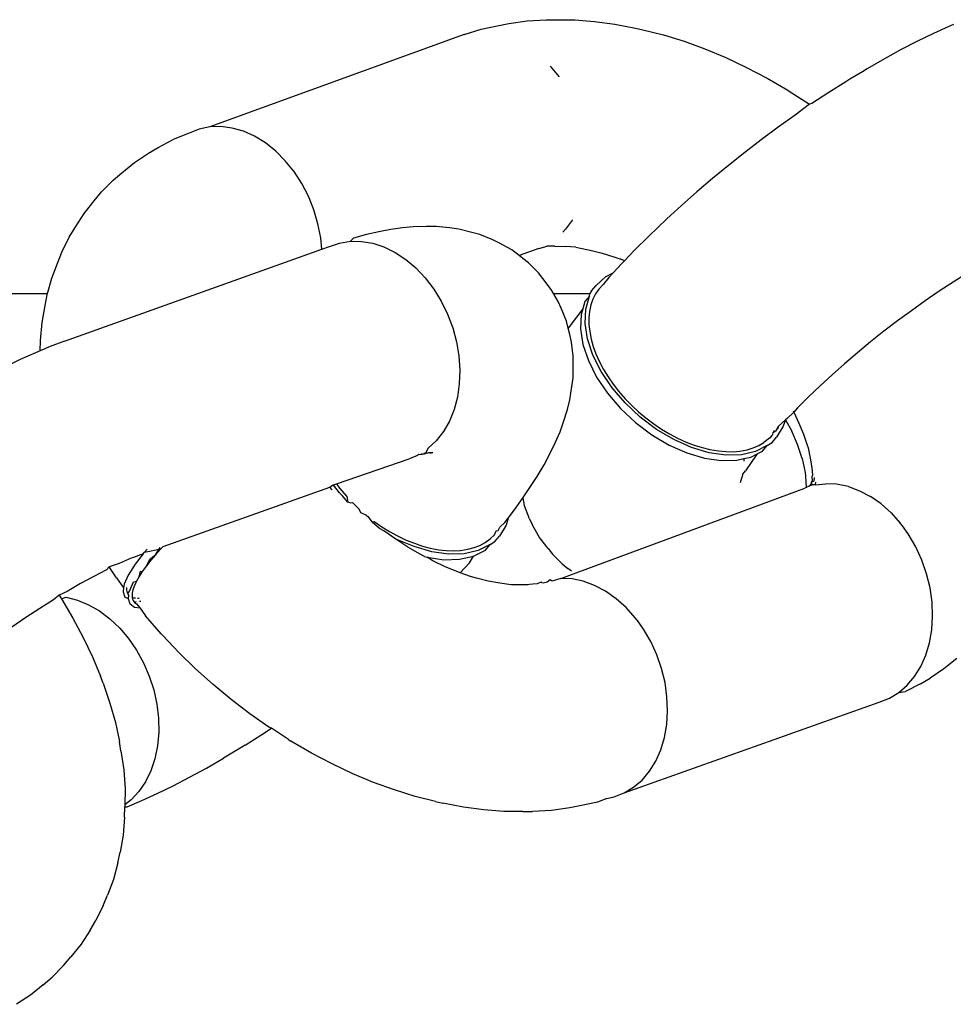
# Model space of a CAD drawing. Units: millimetres. Extents: x 1238 to 2652, y -58 to 356.
# Drawn here: x 2097 to 2099, y 38 to 40 of the extents above; entities that cross this region are included whole.
import ezdxf

# ---------------------------------------------------------------- set-up
doc = ezdxf.new("R2010")
doc.units = ezdxf.units.MM
doc.layers.add('VP-EQ', color=7, linetype='Continuous', true_color=0x8a3492)

# ---------------------------------------------------------------- blocks, each defined once
blk = doc.blocks.new('wd0520')
at = {"layer": 'VP-EQ', "color": 0}
for p, q in [((2097.8396, 40.3322), (2097.8787, 40.3407)), ((2097.8787, 40.3407), (2097.9008, 40.3451)), ((2097.9008, 40.3451), (2097.9411, 40.3506)), ((2097.9411, 40.3506), (2097.983, 40.3531)), ((2097.983, 40.3531), (2098.0038, 40.3533)), ((2098.0038, 40.3533), (2098.0462, 40.3529)), ((2098.0462, 40.3529), (2098.0899, 40.3496)), ((2098.0899, 40.3496), (2098.1347, 40.3435)), ((2098.1347, 40.3435), (2098.1803, 40.3346)), ((2098.8813, 40.3429), (2098.8709, 40.3385)), ((2097.8025, 40.3208), (2097.2416, 40.1169)), ((2097.8025, 40.3208), (2097.8396, 40.3322)), ((2098.1803, 40.3346), (2098.1964, 40.3312)), ((2098.1964, 40.3312), (2098.2415, 40.3198)), ((2098.2415, 40.3198), (2098.2871, 40.3057)), ((2098.837, 40.3231), (2098.8019, 40.306)), ((2098.8709, 40.3385), (2098.837, 40.3231)), ((2098.2871, 40.3057), (2098.333, 40.289)), ((2098.8019, 40.306), (2098.7658, 40.2872)), ((2098.333, 40.289), (2098.379, 40.2698)), ((2098.7658, 40.2872), (2098.7288, 40.2669)), ((2098.379, 40.2698), (2098.4249, 40.2482)), ((2098.7288, 40.2669), (2098.691, 40.2451)), ((2097.9921, 40.2511), (2098.0068, 40.2335)), ((2098.0068, 40.2335), (2098.0114, 40.2272)), ((2098.4249, 40.2482), (2098.4704, 40.2242)), ((2098.6802, 40.2385), (2098.6528, 40.2219)), ((2098.691, 40.2451), (2098.6802, 40.2385)), ((2098.4704, 40.2242), (2098.5155, 40.1979)), ((2098.6435, 40.2163), (2098.6064, 40.1929)), ((2098.6528, 40.2219), (2098.6435, 40.2163)), ((2098.5155, 40.1979), (2098.5208, 40.1946)), ((2098.5208, 40.1946), (2098.5638, 40.167)), ((2098.6064, 40.1929), (2098.5691, 40.1683)), ((2098.5638, 40.167), (2098.5317, 40.1426)), ((2098.5691, 40.1683), (2098.5638, 40.167)), ((2098.5317, 40.1426), (2098.4944, 40.1161)), ((2097.1959, 40.1034), (2097.1606, 40.0889)), ((2097.2182, 40.1121), (2097.1959, 40.1034)), ((2097.2416, 40.1169), (2097.2182, 40.1121)), ((2097.2659, 40.1176), (2097.2416, 40.1169)), ((2097.2908, 40.1144), (2097.2659, 40.1176)), ((2097.3156, 40.1073), (2097.2908, 40.1144)), ((2097.3402, 40.0963), (2097.3156, 40.1073)), ((2098.4944, 40.1161), (2098.4574, 40.0887)), ((2097.1276, 40.0716), (2097.1606, 40.0889)), ((2097.3639, 40.0817), (2097.3402, 40.0963)), ((2097.3866, 40.0636), (2097.3639, 40.0817)), ((2098.4574, 40.0887), (2098.4208, 40.0607)), ((2097.0756, 40.0386), (2097.1064, 40.0589)), ((2097.1064, 40.0589), (2097.1276, 40.0716)), ((2097.4077, 40.0425), (2097.3866, 40.0636)), ((2098.4208, 40.0607), (2098.3847, 40.0321)), ((2097.0475, 40.0156), (2097.0756, 40.0386)), ((2097.4224, 40.0248), (2097.4077, 40.0425)), ((2097.0283, 39.9993), (2097.0475, 40.0156)), ((2097.427, 40.0186), (2097.4224, 40.0248)), ((2097.4441, 39.9923), (2097.427, 40.0186)), ((2098.3847, 40.0321), (2098.3494, 40.003)), ((2097.0029, 39.9736), (2097.0283, 39.9993)), ((2098.3494, 40.003), (2098.3149, 39.9737)), ((2096.9865, 39.9543), (2097.0029, 39.9736)), ((2097.4588, 39.9641), (2097.4441, 39.9923)), ((2098.3149, 39.9737), (2098.2815, 39.9441)), ((2096.964, 39.9261), (2096.9865, 39.9543)), ((2097.4708, 39.9344), (2097.4588, 39.9641)), ((2097.4798, 39.9037), (2097.4708, 39.9344)), ((2098.2815, 39.9441), (2098.2492, 39.9144)), ((2096.9445, 39.8955), (2096.964, 39.9261)), ((2098.0408, 39.9122), (2098.0256, 39.8914)), ((2098.2492, 39.9144), (2098.209, 39.876)), ((2096.9316, 39.8739), (2096.9445, 39.8955)), ((2097.4859, 39.8725), (2097.4798, 39.9037)), ((2097.6139, 39.8858), (2097.587, 39.8796)), ((2097.6407, 39.8905), (2097.6139, 39.8858)), ((2097.6665, 39.8947), (2097.6407, 39.8905)), ((2097.69, 39.8968), (2097.6665, 39.8947)), ((2097.7189, 39.8976), (2097.69, 39.8968)), ((2097.7408, 39.8975), (2097.7189, 39.8976)), ((2097.7702, 39.8942), (2097.7408, 39.8975)), ((2097.7901, 39.8918), (2097.7702, 39.8942)), ((2097.8193, 39.8844), (2097.7901, 39.8918)), ((2098.0256, 39.8914), (2098.0195, 39.8852)), ((2096.9152, 39.8412), (2096.9316, 39.8739)), ((2097.4882, 39.8474), (2097.4859, 39.8725)), ((2097.5275, 39.8611), (2097.5512, 39.8649)), ((2097.5512, 39.8649), (2097.5582, 39.8714)), ((2097.5512, 39.8649), (2097.5757, 39.8647)), ((2097.587, 39.8796), (2097.5582, 39.8714)), ((2097.5757, 39.8647), (2097.6006, 39.8605)), ((2097.8369, 39.8796), (2097.8193, 39.8844)), ((2097.8652, 39.8682), (2097.8369, 39.8796)), ((2097.8804, 39.8609), (2097.8652, 39.8682)), ((2098.209, 39.876), (2098.1781, 39.8453)), ((2096.9206, 39.6447), (2097.4882, 39.8474)), ((2097.4882, 39.8474), (2097.505, 39.8534)), ((2097.505, 39.8534), (2097.5275, 39.8611)), ((2097.6006, 39.8605), (2097.6254, 39.8523)), ((2097.6254, 39.8523), (2097.6498, 39.8404)), ((2097.9071, 39.8457), (2097.8804, 39.8609)), ((2097.9234, 39.8333), (2097.9071, 39.8457)), ((2097.967, 39.8489), (2097.9234, 39.8333)), ((2097.967, 39.8489), (2097.9804, 39.8525)), ((2097.9804, 39.8525), (2097.9848, 39.8543)), ((2098.0023, 39.8538), (2097.9848, 39.8543)), ((2098.0023, 39.8538), (2098.025, 39.8536)), ((2098.0484, 39.8518), (2098.025, 39.8536)), ((2098.0484, 39.8518), (2098.0548, 39.8502)), ((2098.0548, 39.8502), (2098.0803, 39.8452)), ((2098.0803, 39.8452), (2098.1063, 39.8387)), ((2098.1781, 39.8453), (2098.1558, 39.8221)), ((2096.9061, 39.8181), (2096.9152, 39.8412)), ((2097.6498, 39.8404), (2097.6733, 39.8249)), ((2097.6733, 39.8249), (2097.6956, 39.8061)), ((2097.9315, 39.8271), (2097.9234, 39.8333)), ((2097.9441, 39.8172), (2097.9315, 39.8271)), ((2098.1063, 39.8387), (2098.1325, 39.8306)), ((2098.1325, 39.8306), (2098.1473, 39.8252)), ((2098.1558, 39.8221), (2098.1473, 39.8252)), ((2098.1558, 39.8221), (2098.1489, 39.815)), ((2096.893, 39.7836), (2096.9061, 39.8181)), ((2097.6956, 39.8061), (2097.7163, 39.7842)), ((2097.9659, 39.7954), (2097.9441, 39.8172)), ((2098.1489, 39.815), (2098.1309, 39.7953)), ((2096.8838, 39.7498), (2096.893, 39.7836)), ((2097.7163, 39.7842), (2097.7351, 39.7596)), ((2097.9755, 39.7832), (2097.9659, 39.7954)), ((2097.9943, 39.7587), (2097.9755, 39.7832)), ((2098.093, 39.7678), (2098.1136, 39.7866)), ((2098.1214, 39.785), (2098.1085, 39.7697)), ((2098.1136, 39.7866), (2098.1309, 39.7953)), ((2098.1309, 39.7953), (2098.1214, 39.785)), ((2098.9105, 39.7941), (2098.8801, 39.7749)), ((2097.7351, 39.7596), (2097.7516, 39.7328)), ((2097.9994, 39.7498), (2097.9943, 39.7587)), ((2098.0828, 39.7558), (2098.0791, 39.7498)), ((2098.0828, 39.7558), (2098.093, 39.7678)), ((2098.0991, 39.7595), (2098.092, 39.7489)), ((2098.1085, 39.7697), (2098.0991, 39.7595)), ((2098.8495, 39.7547), (2098.8188, 39.7337)), ((2098.8801, 39.7749), (2098.8495, 39.7547)), ((2094.6543, 39.7498), (2096.8838, 39.7498)), ((2096.8781, 39.7236), (2096.8831, 39.7471)), ((2096.8831, 39.7471), (2096.8838, 39.7498)), ((2097.7516, 39.7328), (2097.7656, 39.7042)), ((2097.9994, 39.7498), (2098.0791, 39.7498)), ((2098.0096, 39.7319), (2097.9994, 39.7498)), ((2098.0783, 39.7439), (2098.0681, 39.7319)), ((2098.0702, 39.7156), (2098.0783, 39.7439)), ((2098.0783, 39.7439), (2098.0791, 39.7498)), ((2098.0862, 39.7375), (2098.0818, 39.7251)), ((2098.092, 39.7489), (2098.0862, 39.7375)), ((2098.8188, 39.7337), (2098.7882, 39.7119)), ((2096.8715, 39.6858), (2096.8781, 39.7236)), ((2098.0161, 39.7174), (2098.0096, 39.7319)), ((2098.0278, 39.6889), (2098.0161, 39.7174)), ((2098.0635, 39.7159), (2098.0496, 39.6978)), ((2098.0635, 39.7159), (2098.06, 39.7036)), ((2098.0681, 39.7319), (2098.0635, 39.7159)), ((2098.0688, 39.6839), (2098.0702, 39.7156)), ((2098.0818, 39.7251), (2098.0787, 39.7105)), ((2098.7882, 39.7119), (2098.7579, 39.6895)), ((2097.7656, 39.7042), (2097.7769, 39.6742)), ((2098.0496, 39.6978), (2098.0318, 39.6731)), ((2098.06, 39.7036), (2098.0586, 39.6718)), ((2098.0787, 39.7105), (2098.0773, 39.6963)), ((2098.0773, 39.6963), (2098.0774, 39.6816)), ((2098.7579, 39.6895), (2098.7278, 39.6665)), ((2096.8681, 39.6465), (2096.8715, 39.6858)), ((2097.7769, 39.6742), (2097.7852, 39.6434)), ((2098.0318, 39.6731), (2098.0278, 39.6889)), ((2098.0355, 39.6591), (2098.0318, 39.6731)), ((2098.0586, 39.6718), (2098.064, 39.6376)), ((2098.0742, 39.6496), (2098.0688, 39.6839)), ((2098.0774, 39.6816), (2098.0789, 39.6664)), ((2096.8674, 39.6237), (2096.8681, 39.6465)), ((2098.0388, 39.6428), (2098.0355, 39.6591)), ((2098.0862, 39.6138), (2098.0742, 39.6496)), ((2098.0789, 39.6664), (2098.0823, 39.6491)), ((2098.0823, 39.6491), (2098.0869, 39.633)), ((2098.7278, 39.6665), (2098.6982, 39.643)), ((2096.8895, 39.633), (2096.8674, 39.6237)), ((2096.9206, 39.6447), (2096.8895, 39.633)), ((2097.7852, 39.6434), (2097.7905, 39.6122)), ((2098.0424, 39.6125), (2098.0388, 39.6428)), ((2098.064, 39.6376), (2098.076, 39.6018)), ((2098.0869, 39.633), (2098.0928, 39.6167)), ((2098.6982, 39.643), (2098.6693, 39.6191)), ((2096.823, 39.604), (2096.788, 39.5869)), ((2096.8569, 39.6194), (2096.823, 39.604)), ((2096.8674, 39.6237), (2096.8569, 39.6194)), ((2097.7905, 39.6122), (2097.7926, 39.5811)), ((2098.0427, 39.5944), (2098.0424, 39.6125)), ((2098.1045, 39.5777), (2098.0862, 39.6138)), ((2098.0928, 39.6167), (2098.1, 39.6004)), ((2098.6693, 39.6191), (2098.641, 39.595)), ((2097.7926, 39.5811), (2097.7915, 39.5507)), ((2098.0423, 39.5643), (2098.0427, 39.5944)), ((2098.076, 39.6018), (2098.0943, 39.5656)), ((2098.1, 39.6004), (2098.1096, 39.5823)), ((2098.1096, 39.5823), (2098.1196, 39.566)), ((2098.641, 39.595), (2098.6135, 39.5708)), ((2098.0396, 39.5446), (2098.0423, 39.5643)), ((2098.0943, 39.5656), (2098.1183, 39.5302)), ((2098.1285, 39.5422), (2098.1045, 39.5777)), ((2098.1196, 39.566), (2098.1307, 39.5499)), ((2098.6135, 39.5708), (2098.587, 39.5465)), ((2097.7915, 39.5507), (2097.7873, 39.5215)), ((2098.0351, 39.5154), (2098.0396, 39.5446)), ((2098.1574, 39.5085), (2098.1285, 39.5422)), ((2098.1307, 39.5499), (2098.1428, 39.5343)), ((2098.587, 39.5465), (2098.5616, 39.5222)), ((2097.7873, 39.5215), (2097.7799, 39.4939)), ((2098.1183, 39.5302), (2098.1472, 39.4965)), ((2098.1428, 39.5343), (2098.1574, 39.5176)), ((2098.1574, 39.5176), (2098.1717, 39.5029)), ((2098.5616, 39.5222), (2098.5374, 39.4981)), ((2098.0214, 39.4667), (2098.0298, 39.4944)), ((2098.0298, 39.4944), (2098.0351, 39.5154)), ((2098.1472, 39.4965), (2098.1802, 39.4656)), ((2098.1904, 39.4776), (2098.1574, 39.5085)), ((2098.1717, 39.5029), (2098.1868, 39.4889)), ((2098.5374, 39.4981), (2098.5288, 39.4885)), ((2097.7799, 39.4939), (2097.7696, 39.4685)), ((2098.1868, 39.4889), (2098.2024, 39.4757)), ((2098.2266, 39.4504), (2098.1904, 39.4776)), ((2098.2024, 39.4757), (2098.2205, 39.4622)), ((2098.5144, 39.4742), (2098.5109, 39.4716)), ((2098.5288, 39.4885), (2098.5144, 39.4742)), ((2098.5275, 39.4909), (2098.5288, 39.4885)), ((2098.5288, 39.4885), (2098.5404, 39.464)), ((2097.7696, 39.4685), (2097.7564, 39.4455)), ((2098.0135, 39.4446), (2098.0214, 39.4667)), ((2098.1802, 39.4656), (2098.2163, 39.4384)), ((2098.2205, 39.4622), (2098.2375, 39.4508)), ((2098.2375, 39.4508), (2098.2547, 39.4405)), ((2098.4905, 39.4493), (2098.4949, 39.4573)), ((2098.4928, 39.4507), (2098.4905, 39.4493)), ((2098.5058, 39.4573), (2098.4912, 39.4334)), ((2098.4949, 39.4573), (2098.4928, 39.4507)), ((2098.5109, 39.4716), (2098.4949, 39.4573)), ((2098.5109, 39.4716), (2098.5058, 39.4573)), ((2098.5109, 39.4716), (2098.5249, 39.4463)), ((2098.5404, 39.464), (2098.5504, 39.4395)), ((2097.7564, 39.4455), (2097.7407, 39.4254)), ((2098.0029, 39.421), (2098.0135, 39.4446)), ((2098.2163, 39.4384), (2098.2545, 39.4158)), ((2098.2647, 39.4278), (2098.2266, 39.4504)), ((2098.2547, 39.4405), (2098.2722, 39.4313)), ((2098.2722, 39.4313), (2098.2916, 39.4224)), ((2098.4754, 39.4313), (2098.4631, 39.4213)), ((2098.4795, 39.4363), (2098.4754, 39.4313)), ((2098.4795, 39.4363), (2098.4773, 39.4333)), ((2098.4795, 39.4363), (2098.483, 39.4391)), ((2098.481, 39.4214), (2098.4912, 39.4334)), ((2098.483, 39.4391), (2098.4837, 39.4436)), ((2098.4859, 39.4476), (2098.4837, 39.4436)), ((2098.4837, 39.4436), (2098.4879, 39.4458)), ((2098.4905, 39.4493), (2098.4879, 39.4458)), ((2098.5375, 39.4169), (2098.5249, 39.4463)), ((2098.5504, 39.4395), (2098.5588, 39.4152)), ((2097.7226, 39.4086), (2097.7162, 39.3966)), ((2097.7407, 39.4254), (2097.7226, 39.4086)), ((2097.9914, 39.3963), (2098.0029, 39.421)), ((2098.2545, 39.4158), (2098.2934, 39.3984)), ((2098.3036, 39.4105), (2098.2647, 39.4278)), ((2098.2916, 39.4224), (2098.3094, 39.4156)), ((2098.3422, 39.3989), (2098.3036, 39.4105)), ((2098.3094, 39.4156), (2098.3269, 39.4101)), ((2098.3269, 39.4101), (2098.3441, 39.4059)), ((2098.426, 39.4054), (2098.4395, 39.4094)), ((2098.4395, 39.4094), (2098.4518, 39.4148)), ((2098.4705, 39.4146), (2098.4444, 39.4015)), ((2098.4518, 39.4148), (2098.4631, 39.4213)), ((2098.4603, 39.4026), (2098.4705, 39.4146)), ((2098.4705, 39.4146), (2098.481, 39.4214)), ((2098.5473, 39.3864), (2098.5375, 39.4169)), ((2098.5588, 39.4152), (2098.5606, 39.4098)), ((2098.5606, 39.4098), (2098.5654, 39.3872)), ((2097.5204, 39.3302), (2097.6806, 39.3856)), ((2097.6979, 39.3924), (2097.6806, 39.3856)), ((2097.7025, 39.3952), (2097.6979, 39.3924)), ((2097.7063, 39.3945), (2097.7025, 39.3952)), ((2097.7125, 39.3958), (2097.7063, 39.3945)), ((2097.7074, 39.3969), (2097.7125, 39.3958)), ((2097.7162, 39.3966), (2097.7125, 39.3958)), ((2097.713, 39.3988), (2097.7162, 39.3966)), ((2097.7233, 39.3989), (2097.7162, 39.3966)), ((2097.7331, 39.3994), (2097.7233, 39.3989)), ((2097.7258, 39.3982), (2097.7331, 39.3994)), ((2097.9786, 39.3721), (2097.9914, 39.3963)), ((2098.2934, 39.3984), (2098.332, 39.3869)), ((2098.332, 39.3869), (2098.3691, 39.3814)), ((2098.3793, 39.3935), (2098.3422, 39.3989)), ((2098.3441, 39.4059), (2098.3628, 39.4027)), ((2098.3628, 39.4027), (2098.3793, 39.4013)), ((2098.3793, 39.4013), (2098.3952, 39.4012)), ((2098.4137, 39.3943), (2098.3793, 39.3935)), ((2098.3952, 39.4012), (2098.4103, 39.4024)), ((2098.4035, 39.3823), (2098.4188, 39.3858)), ((2098.4103, 39.4024), (2098.426, 39.4054)), ((2098.4444, 39.4015), (2098.4137, 39.3943)), ((2098.4188, 39.3858), (2098.4342, 39.3894)), ((2098.4188, 39.3858), (2098.4191, 39.3804)), ((2098.4342, 39.3894), (2098.4484, 39.3966)), ((2098.4484, 39.3966), (2098.4363, 39.3797)), ((2098.4484, 39.3966), (2098.4603, 39.4026)), ((2098.5473, 39.3864), (2098.5541, 39.3553)), ((2098.5654, 39.3872), (2098.5689, 39.3655)), ((2097.9634, 39.3465), (2097.9786, 39.3721)), ((2098.3691, 39.3814), (2098.4035, 39.3823)), ((2098.4363, 39.3797), (2098.4223, 39.3589)), ((2098.5689, 39.3655), (2098.5699, 39.3493)), ((2097.9457, 39.3198), (2097.9634, 39.3465)), ((2098.4118, 39.3331), (2098.4151, 39.3458)), ((2098.4158, 39.3507), (2098.4151, 39.3458)), ((2098.4158, 39.3507), (2098.4223, 39.3589)), ((2098.5541, 39.3553), (2098.5551, 39.3475)), ((2098.5551, 39.3475), (2098.5564, 39.3221)), ((2098.5699, 39.3493), (2098.5688, 39.3454)), ((2098.5688, 39.3454), (2098.5692, 39.3376)), ((2098.5742, 39.344), (2098.5728, 39.3362)), ((2097.1384, 39.192), (2097.5063, 39.3233)), ((2097.5063, 39.3233), (2097.5118, 39.3272)), ((2097.5111, 39.3169), (2097.5063, 39.3233)), ((2097.5118, 39.3272), (2097.5143, 39.328)), ((2097.5171, 39.3239), (2097.5118, 39.3272)), ((2097.5143, 39.328), (2097.5204, 39.3302)), ((2097.5171, 39.3239), (2097.5143, 39.328)), ((2097.5274, 39.3107), (2097.5171, 39.3239)), ((2097.5204, 39.3302), (2097.5274, 39.3208)), ((2097.5274, 39.3208), (2097.5434, 39.3021)), ((2098.0154, 39.1219), (2098.553, 39.3211)), ((2098.5564, 39.3221), (2098.553, 39.3211)), ((2098.5632, 39.3252), (2098.5564, 39.3221)), ((2098.5668, 39.3293), (2098.5632, 39.3252)), ((2098.5697, 39.3279), (2098.5632, 39.3252)), ((2098.5653, 39.3268), (2098.5632, 39.3252)), ((2098.5653, 39.3268), (2098.5697, 39.3279)), ((2098.5682, 39.335), (2098.5668, 39.3293)), ((2098.5692, 39.3376), (2098.5682, 39.335)), ((2098.5682, 39.335), (2098.5728, 39.3362)), ((2098.5697, 39.3279), (2098.5682, 39.335)), ((2098.5759, 39.3278), (2098.5697, 39.3279)), ((2098.577, 39.3343), (2098.5759, 39.3278)), ((2098.5759, 39.3278), (2098.5998, 39.3306)), ((2098.6232, 39.3294), (2098.5998, 39.3306)), ((2098.6493, 39.3242), (2098.6232, 39.3294)), ((2098.6493, 39.3242), (2098.6741, 39.3151)), ((2097.5335, 39.3048), (2097.5274, 39.3107)), ((2097.546, 39.2902), (2097.5335, 39.3048)), ((2097.5434, 39.3021), (2097.546, 39.2902)), ((2097.913, 39.2731), (2097.9323, 39.2999)), ((2097.9323, 39.2999), (2097.9457, 39.3198)), ((2097.9349, 39.282), (2097.9323, 39.2999)), ((2098.6741, 39.3151), (2098.6983, 39.3022)), ((2098.7215, 39.2859), (2098.6983, 39.3022)), ((2097.5505, 39.2883), (2097.546, 39.2902)), ((2097.5505, 39.2883), (2097.5557, 39.289)), ((2097.5557, 39.289), (2097.5705, 39.2748)), ((2097.9465, 39.2535), (2097.9349, 39.282)), ((2098.7215, 39.2859), (2098.7435, 39.2662)), ((2097.5745, 39.2667), (2097.5705, 39.2748)), ((2097.586, 39.2614), (2097.5745, 39.2667)), ((2097.586, 39.2614), (2097.5898, 39.2584)), ((2097.5898, 39.2584), (2097.5994, 39.2462)), ((2097.8991, 39.255), (2097.913, 39.2731)), ((2098.7435, 39.2662), (2098.7637, 39.2437)), ((2097.5994, 39.2462), (2097.6038, 39.2476)), ((2097.6152, 39.2321), (2097.5994, 39.2462)), ((2097.6038, 39.2476), (2097.6207, 39.2359)), ((2097.6207, 39.2359), (2097.6378, 39.2252)), ((2097.8768, 39.2277), (2097.881, 39.2347)), ((2097.8945, 39.239), (2097.8798, 39.2151)), ((2097.881, 39.2347), (2097.8916, 39.2453)), ((2097.8916, 39.2453), (2097.8991, 39.255)), ((2097.8991, 39.255), (2097.8945, 39.239)), ((2097.9465, 39.2535), (2097.953, 39.239)), ((2097.9683, 39.2122), (2097.953, 39.239)), ((2098.7685, 39.2376), (2098.7637, 39.2437)), ((2098.7811, 39.2198), (2098.7685, 39.2376)), ((2097.625, 39.2266), (2097.6152, 39.2321)), ((2097.6513, 39.2083), (2097.625, 39.2266)), ((2097.6378, 39.2252), (2097.6552, 39.2157)), ((2097.6552, 39.2157), (2097.6746, 39.2064)), ((2097.8597, 39.2091), (2097.8689, 39.2178)), ((2097.8689, 39.2178), (2097.8731, 39.2265)), ((2097.8696, 39.2031), (2097.8798, 39.2151)), ((2097.8731, 39.2265), (2097.8768, 39.2277)), ((2097.9871, 39.1877), (2097.9683, 39.2122)), ((2098.7979, 39.1912), (2098.7811, 39.2198)), ((2097.1384, 39.192), (2097.1334, 39.1869)), ((2097.6781, 39.1911), (2097.6513, 39.2083)), ((2097.6922, 39.1922), (2097.6513, 39.2083)), ((2097.6746, 39.2064), (2097.6924, 39.1992)), ((2097.7054, 39.1752), (2097.6781, 39.1911)), ((2097.7308, 39.1806), (2097.6922, 39.1922)), ((2097.6924, 39.1992), (2097.71, 39.1933)), ((2097.71, 39.1933), (2097.7273, 39.1887)), ((2097.8239, 39.1897), (2097.8366, 39.1946)), ((2097.8592, 39.1963), (2097.8331, 39.1831)), ((2097.8366, 39.1946), (2097.8482, 39.2008)), ((2097.8482, 39.2008), (2097.8597, 39.2091)), ((2097.849, 39.1843), (2097.8592, 39.1963)), ((2097.8592, 39.1963), (2097.8696, 39.2031)), ((2098.8112, 39.1622), (2098.7979, 39.1912)), ((2097.0946, 39.1763), (2097.0731, 39.1682)), ((2097.0946, 39.1763), (2097.0765, 39.1532)), ((2097.0946, 39.1763), (2097.0975, 39.18)), ((2097.0975, 39.18), (2097.1334, 39.1869)), ((2097.1033, 39.1864), (2097.0975, 39.18)), ((2097.1088, 39.1641), (2097.1218, 39.1742)), ((2097.1218, 39.1742), (2097.1112, 39.1618)), ((2097.1218, 39.1742), (2097.132, 39.1897)), ((2097.1334, 39.1869), (2097.1218, 39.1742)), ((2097.7146, 39.1704), (2097.7054, 39.1752)), ((2097.7146, 39.1704), (2097.7206, 39.1686)), ((2097.7206, 39.1686), (2097.7577, 39.1631)), ((2097.7329, 39.1607), (2097.7206, 39.1686)), ((2097.7273, 39.1887), (2097.7461, 39.1851)), ((2097.7679, 39.1752), (2097.7308, 39.1806)), ((2097.7461, 39.1851), (2097.7628, 39.1832)), ((2097.7628, 39.1832), (2097.7788, 39.1827)), ((2097.8023, 39.176), (2097.7679, 39.1752)), ((2097.7788, 39.1827), (2097.7941, 39.1836)), ((2097.7921, 39.164), (2097.8229, 39.1711)), ((2097.7941, 39.1836), (2097.8102, 39.186)), ((2097.8331, 39.1831), (2097.8023, 39.176)), ((2097.8102, 39.186), (2097.8239, 39.1897)), ((2097.8137, 39.1559), (2097.8229, 39.1711)), ((2097.8229, 39.1711), (2097.849, 39.1843)), ((2097.9871, 39.1877), (2097.9967, 39.1755)), ((2098.0185, 39.1537), (2097.9967, 39.1755)), ((2097.0194, 39.1474), (2097.0138, 39.1411)), ((2097.0414, 39.1545), (2097.0194, 39.1474)), ((2097.0353, 39.1234), (2097.0194, 39.1474)), ((2097.0681, 39.1666), (2097.0414, 39.1545)), ((2097.0765, 39.1532), (2097.0615, 39.1294)), ((2097.0731, 39.1682), (2097.0681, 39.1666)), ((2097.1016, 39.1497), (2097.0925, 39.137)), ((2097.1016, 39.1497), (2097.1088, 39.1641)), ((2097.1112, 39.1618), (2097.1016, 39.1497)), ((2097.7606, 39.1477), (2097.7329, 39.1607)), ((2097.7577, 39.1631), (2097.7921, 39.164)), ((2097.7884, 39.1361), (2097.7606, 39.1477)), ((2097.793, 39.1344), (2097.8137, 39.1559)), ((2098.0185, 39.1537), (2098.0311, 39.1438)), ((2098.8218, 39.1319), (2098.8112, 39.1622)), ((2096.9855, 39.1263), (2096.9564, 39.1104)), ((2097.0138, 39.1411), (2096.9855, 39.1263)), ((2097.0615, 39.1294), (2097.0526, 39.109)), ((2097.0855, 39.1262), (2097.0797, 39.1159)), ((2097.0855, 39.1262), (2097.0882, 39.1378)), ((2097.0925, 39.137), (2097.0855, 39.1262)), ((2097.0882, 39.1378), (2097.0925, 39.137)), ((2097.793, 39.1344), (2097.7884, 39.1361)), ((2097.8161, 39.126), (2097.793, 39.1344)), ((2097.8294, 39.1226), (2097.8161, 39.126)), ((2098.0392, 39.1376), (2098.0311, 39.1438)), ((2098.8294, 39.101), (2098.8218, 39.1319)), ((2096.9564, 39.1104), (2096.9267, 39.0932)), ((2097.0353, 39.1234), (2097.0514, 39.1012)), ((2097.0526, 39.109), (2097.0514, 39.1012)), ((2097.0643, 39.0937), (2097.0732, 39.1141)), ((2097.0752, 39.1064), (2097.0718, 39.0968)), ((2097.0732, 39.1141), (2097.0797, 39.1159)), ((2097.0797, 39.1159), (2097.0752, 39.1064)), ((2097.8553, 39.1161), (2097.8294, 39.1226)), ((2097.8809, 39.1111), (2097.8553, 39.1161)), ((2097.9059, 39.1076), (2097.8809, 39.1111)), ((2097.9106, 39.1077), (2097.9059, 39.1076)), ((2097.9333, 39.1075), (2097.9106, 39.1077)), ((2097.9425, 39.1075), (2097.9333, 39.1075)), ((2097.9465, 39.1083), (2097.9425, 39.1075)), ((2097.9538, 39.1093), (2097.9465, 39.1083)), ((2097.9631, 39.1103), (2097.9538, 39.1093)), ((2097.9699, 39.1128), (2097.9631, 39.1103)), ((2097.9732, 39.1135), (2097.9699, 39.1128)), ((2097.9763, 39.1117), (2097.9699, 39.1128)), ((2097.9854, 39.1135), (2097.9763, 39.1117)), ((2097.9915, 39.1191), (2097.9854, 39.1135)), ((2097.9964, 39.116), (2097.9915, 39.1191)), ((2098.0154, 39.1219), (2097.9964, 39.116)), ((2098.04, 39.1207), (2098.0154, 39.1219)), ((2098.0649, 39.1155), (2098.04, 39.1207)), ((2098.0897, 39.1064), (2098.0649, 39.1155)), ((2098.1139, 39.0936), (2098.0897, 39.1064)), ((2096.9089, 39.0848), (2096.8966, 39.075)), ((2096.9267, 39.0932), (2096.9089, 39.0848)), ((2096.9089, 39.0848), (2096.9142, 39.0767)), ((2097.0514, 39.1012), (2097.05, 39.0925)), ((2097.05, 39.0925), (2097.0538, 39.0804)), ((2097.0582, 39.0975), (2097.0584, 39.1015)), ((2097.0593, 39.0915), (2097.0582, 39.0975)), ((2097.0605, 39.0886), (2097.0593, 39.0915)), ((2097.0605, 39.0886), (2097.0643, 39.0937)), ((2097.063, 39.0852), (2097.0605, 39.0886)), ((2097.0617, 39.0772), (2097.063, 39.0852)), ((2097.0718, 39.0968), (2097.0702, 39.0891)), ((2097.0702, 39.0891), (2097.0703, 39.0801)), ((2098.1371, 39.0772), (2098.1139, 39.0936)), ((2098.8338, 39.0697), (2098.8294, 39.101)), ((2096.8966, 39.075), (2096.8662, 39.0557)), ((2096.9142, 39.0767), (2096.9245, 39.0802)), ((2096.9142, 39.0767), (2096.9396, 39.0344)), ((2096.9245, 39.0802), (2096.9494, 39.074)), ((2096.9494, 39.074), (2096.974, 39.0639)), ((2096.974, 39.0639), (2096.998, 39.0502)), ((2097.0617, 39.0772), (2097.0538, 39.0804)), ((2097.0655, 39.0651), (2097.0617, 39.0772)), ((2097.0756, 39.0578), (2097.0655, 39.0651)), ((2097.0748, 39.0784), (2097.0703, 39.0801)), ((2097.0703, 39.0801), (2097.071, 39.0762)), ((2097.071, 39.0762), (2097.0722, 39.0733)), ((2097.0722, 39.0733), (2097.0754, 39.0689)), ((2097.0776, 39.078), (2097.0748, 39.0784)), ((2097.0754, 39.0689), (2097.08, 39.0708)), ((2097.0754, 39.0689), (2097.08, 39.0656)), ((2097.08, 39.0656), (2097.0881, 39.056)), ((2097.0857, 39.0773), (2097.082, 39.0773)), ((2097.0866, 39.0716), (2097.0895, 39.072)), ((2098.1591, 39.0576), (2098.1371, 39.0772)), ((2098.8351, 39.0388), (2098.8338, 39.0697)), ((2096.8662, 39.0557), (2096.8356, 39.0356)), ((2096.998, 39.0502), (2097.021, 39.033)), ((2097.0881, 39.056), (2097.0756, 39.0578)), ((2097.0881, 39.056), (2097.0996, 39.0394)), ((2097.1341, 38.9998), (2097.0996, 39.0394)), ((2098.1793, 39.035), (2098.1591, 39.0576)), ((2098.8333, 39.0087), (2098.8351, 39.0388)), ((2096.8356, 39.0356), (2096.8049, 39.0145)), ((2096.9396, 39.0344), (2096.9624, 38.9917)), ((2097.021, 39.033), (2097.0426, 39.0126)), ((2098.1841, 39.0289), (2098.1793, 39.035)), ((2098.1976, 39.0098), (2098.1841, 39.0289)), ((2097.0426, 39.0126), (2097.0623, 38.9893)), ((2097.1376, 38.9959), (2097.1341, 38.9998)), ((2097.1729, 38.9587), (2097.1376, 38.9959)), ((2098.2135, 38.9825), (2098.1976, 39.0098)), ((2098.8282, 38.9798), (2098.8333, 39.0087)), ((2096.9624, 38.9917), (2096.9826, 38.9491)), ((2097.0623, 38.9893), (2097.08, 38.9636)), ((2098.2268, 38.9535), (2098.2135, 38.9825)), ((2098.8201, 38.9527), (2098.8282, 38.9798)), ((2097.08, 38.9636), (2097.0953, 38.9358)), ((2097.21, 38.9227), (2097.1729, 38.9587)), ((2098.2374, 38.9233), (2098.2268, 38.9535)), ((2098.8091, 38.9278), (2098.8201, 38.9527)), ((2096.9826, 38.9491), (2097, 38.9065)), ((2097.0953, 38.9358), (2097.108, 38.9065)), ((2098.8881, 38.9456), (2098.86, 38.9226)), ((2097.2485, 38.8881), (2097.21, 38.9227)), ((2098.245, 38.8923), (2098.2374, 38.9233)), ((2098.7952, 38.9056), (2098.8091, 38.9278)), ((2098.86, 38.9226), (2098.8293, 38.9024)), ((2097.0062, 38.8907), (2097, 38.9065)), ((2097.0062, 38.8907), (2097.0212, 38.8473)), ((2097.108, 38.9065), (2097.1178, 38.876)), ((2097.2885, 38.855), (2097.2485, 38.8881)), ((2098.2494, 38.8611), (2098.245, 38.8923)), ((2098.8081, 38.8896), (2098.7751, 38.8723)), ((2098.7789, 38.8863), (2098.7952, 38.9056)), ((2098.8081, 38.8896), (2098.8293, 38.9024)), ((2097.1178, 38.876), (2097.1246, 38.8449)), ((2098.7397, 38.8578), (2098.7603, 38.8703)), ((2098.7603, 38.8703), (2098.7789, 38.8863)), ((2098.7603, 38.8703), (2098.7751, 38.8723)), ((2097.0212, 38.8473), (2097.0332, 38.8044)), ((2097.1246, 38.8449), (2097.1283, 38.8137)), ((2097.3296, 38.8237), (2097.2885, 38.855)), ((2098.1553, 38.6492), (2098.7175, 38.8492)), ((2098.2507, 38.8301), (2098.2494, 38.8611)), ((2098.7175, 38.8492), (2098.7397, 38.8578)), ((2097.3718, 38.7942), (2097.3296, 38.8237)), ((2098.2489, 38.8), (2098.2507, 38.8301)), ((2097.0332, 38.8044), (2097.0423, 38.7621)), ((2097.1283, 38.8137), (2097.1288, 38.7829)), ((2098.2438, 38.7711), (2098.2489, 38.8)), ((2097.1288, 38.7829), (2097.1261, 38.7531)), ((2097.3191, 38.7546), (2097.3562, 38.778)), ((2097.3562, 38.778), (2097.3774, 38.792)), ((2097.3774, 38.792), (2097.3718, 38.7942)), ((2097.4148, 38.7667), (2097.3774, 38.792)), ((2097.0454, 38.7421), (2097.0423, 38.7621)), ((2097.4148, 38.7667), (2097.4201, 38.7634)), ((2097.4652, 38.7371), (2097.4201, 38.7634)), ((2098.2357, 38.7441), (2098.2438, 38.7711)), ((2097.0454, 38.7421), (2097.0515, 38.6998)), ((2097.1261, 38.7531), (2097.1203, 38.7246)), ((2097.3191, 38.7546), (2097.2716, 38.7258)), ((2097.5108, 38.7131), (2097.4652, 38.7371)), ((2098.2247, 38.7192), (2098.2357, 38.7441)), ((2097.1203, 38.7246), (2097.1115, 38.698)), ((2097.2338, 38.704), (2097.2716, 38.7258)), ((2097.5566, 38.6914), (2097.5108, 38.7131)), ((2098.2108, 38.6969), (2098.2247, 38.7192)), ((2097.0515, 38.6998), (2097.0545, 38.6585)), ((2097.1115, 38.698), (2097.0997, 38.6738)), ((2097.1968, 38.6837), (2097.2338, 38.704)), ((2097.6026, 38.6722), (2097.5566, 38.6914)), ((2098.1945, 38.6776), (2098.2108, 38.6969)), ((2097.0997, 38.6738), (2097.0852, 38.6522)), ((2097.1607, 38.6649), (2097.1968, 38.6837)), ((2097.6485, 38.6556), (2097.6026, 38.6722)), ((2098.1759, 38.6616), (2098.1945, 38.6776)), ((2097.0545, 38.6585), (2097.0543, 38.6227)), ((2097.0852, 38.6522), (2097.0683, 38.6337)), ((2097.0918, 38.6324), (2097.1256, 38.6478)), ((2097.1256, 38.6478), (2097.1607, 38.6649)), ((2097.6941, 38.6415), (2097.6485, 38.6556)), ((2098.1331, 38.6405), (2098.1553, 38.6492)), ((2098.1553, 38.6492), (2098.1759, 38.6616)), ((2097.0683, 38.6337), (2097.0543, 38.6227)), ((2097.0592, 38.6188), (2097.0918, 38.6324)), ((2097.7392, 38.6301), (2097.6941, 38.6415)), ((2097.7392, 38.6301), (2097.7553, 38.6267)), ((2097.8009, 38.6178), (2097.7553, 38.6267)), ((2098.096, 38.6291), (2098.0569, 38.6206)), ((2098.1165, 38.6371), (2098.096, 38.6291)), ((2098.1165, 38.6371), (2098.1331, 38.6405)), ((2097.0536, 38.5956), (2097.0543, 38.6185)), ((2097.0543, 38.6227), (2097.0543, 38.6185)), ((2097.0543, 38.6185), (2097.0592, 38.6188)), ((2097.8457, 38.6117), (2097.8009, 38.6178)), ((2097.8894, 38.6084), (2097.8457, 38.6117)), ((2097.9318, 38.608), (2097.8894, 38.6084)), ((2097.9318, 38.608), (2097.9526, 38.6082)), ((2097.9946, 38.6107), (2097.9526, 38.6082)), ((2098.0348, 38.6162), (2097.9946, 38.6107)), ((2098.0569, 38.6206), (2098.0348, 38.6162)), ((2097.0536, 38.5956), (2097.0502, 38.5563)), ((2097.0502, 38.5563), (2097.0436, 38.5186)), ((2097.0386, 38.495), (2097.0436, 38.5186)), ((2097.0386, 38.495), (2097.0287, 38.4586)), ((2097.0287, 38.4586), (2097.0156, 38.4241)), ((2097.0065, 38.4009), (2097.0156, 38.4241)), ((2097.0065, 38.4009), (2096.9901, 38.3682)), ((2096.9772, 38.3467), (2096.9901, 38.3682)), ((2096.9772, 38.3467), (2096.9577, 38.3161)), ((2096.9577, 38.3161), (2096.9352, 38.2878)), ((2096.9188, 38.2686), (2096.9352, 38.2878)), ((2096.9188, 38.2686), (2096.8934, 38.2428)), ((2096.8742, 38.2265), (2096.8934, 38.2428)), ((2096.8742, 38.2265), (2096.8461, 38.2035)), ((2096.8461, 38.2035), (2096.8153, 38.1833))]:
    blk.add_line(p, q, dxfattribs=at)
blk = doc.blocks.new('WD0520 2D_')
at = {"layer": 'VP-EQ', "color": 0}
blk.add_blockref('wd0520', (0, 0), dxfattribs=at)

msp = doc.modelspace()

# ---------------------------------------------------------------- block references
at = {"layer": 'VP-EQ', "color": 0}
msp.add_blockref('WD0520 2D_', (0, 0), dxfattribs=at)

doc.saveas('drawing.dxf')
